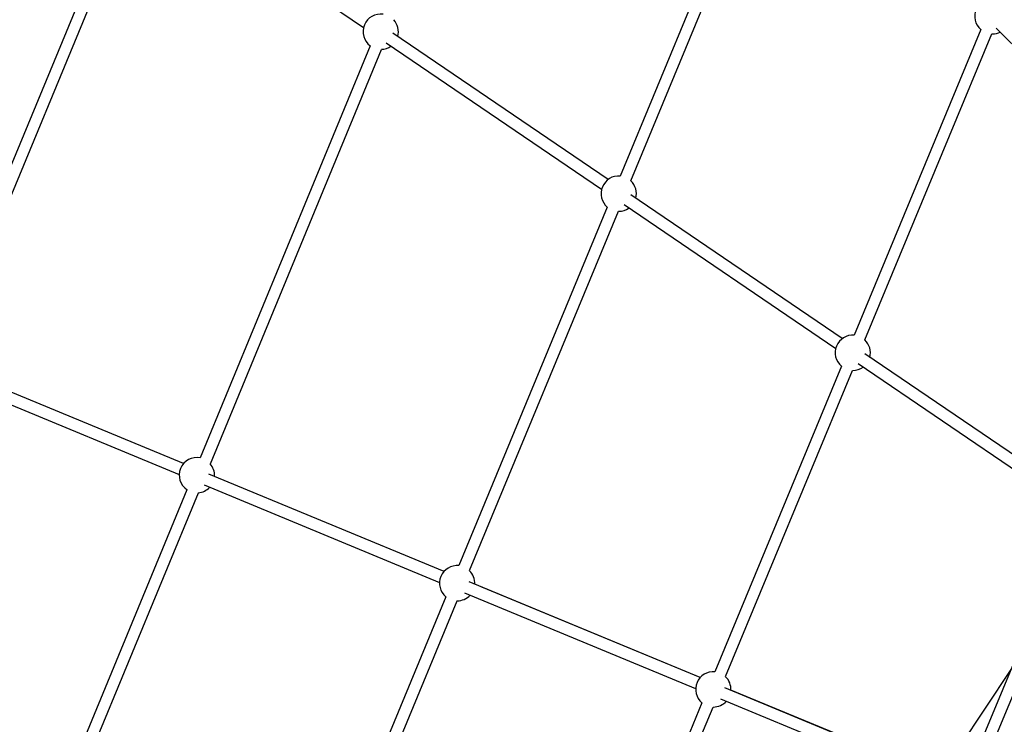
# Model space of a CAD drawing. Units: millimetres. Extents: x -5890 to 5710, y -5800 to 5800.
# Drawn here: x -3246 to -1906, y 868 to 1827 of the extents above; entities that cross this region are included whole.
import ezdxf

# ---------------------------------------------------------------- set-up
doc = ezdxf.new("R2010")
doc.units = ezdxf.units.MM

msp = doc.modelspace()

# ---------------------------------------------------------------- linework, layer by layer
at = {"color": 7, "linetype": 'Continuous', "lineweight": 25}
for p, q in [((-2226.5, 2102.3), (-2428.6, 1614.2)), ((-2414, 1607.7), (-2211.7, 2096.3)), ((-3097.8, 2014.5), (-3360.7, 1379.8)), ((-3075.3, 2018), (-2777.7, 1816.2)), ((-3346.3, 1372.8), (-3082.7, 2009.2)), ((-2445, 1609.5), (-2738.1, 1808.7)), ((-1938, 1813.6), (-2110.2, 1397.7)), ((-1916.9, 1815.3), (-1659.2, 1557.6)), ((-2747.2, 1795.6), (-2453.8, 1596.2)), ((-2095.6, 1391.2), (-1923.1, 1807.7)), ((-1923.1, 1807.7), (-1921.8, 1807.6)), ((-2768.8, 1791.4), (-3000.1, 1230.9)), ((-2986.2, 1222.7), (-2753.4, 1786.6)), ((-2126.4, 1393), (-2414.3, 1588.6)), ((-2446.1, 1572), (-2648.1, 1084.2)), ((-2423.4, 1575.5), (-2135.3, 1379.7)), ((-2633.6, 1077.4), (-2431.1, 1566.3)), ((-2431.1, 1566.3), (-2430.6, 1566.3)), ((-1812.5, 1179.7), (-2095.9, 1372.2)), ((-3022.7, 1223.1), (-3347, 1357.4)), ((-2127.7, 1355.6), (-2299.8, 939.8)), ((-2104.9, 1359), (-1821.4, 1166.4)), ((-3353.3, 1342.7), (-3028.6, 1208.2)), ((-2285.2, 933.2), (-2112.7, 1349.8)), ((-2112.7, 1349.8), (-2112.1, 1349.8)), ((-2668.3, 1076.3), (-2988.4, 1208.8)), ((-2994.7, 1194.1), (-2674.4, 1061.5)), ((-3018.1, 1187.5), (-3248.6, 629.1)), ((-3234.3, 621.6), (-3002.4, 1183.4)), ((-1814, 1142.5), (-1957.3, 797.7)), ((-1942.5, 791.5), (-1799.2, 1136.5)), ((-2319.8, 931.9), (-2634.3, 1062.2)), ((-2640.4, 1047.4), (-2325.9, 917.1)), ((-2319.6, 932.1), (-2616.8, 1054.9)), ((-2665.6, 1041.7), (-2867.5, 554.2)), ((-2852.9, 547.6), (-2650.6, 1036.3)), ((-2650.7, 1036.3), (-2650.4, 1036.3)), ((-1897, 942.7), (-1985.1, 811)), ((-1976.5, 789.7), (-2286, 917.9)), ((-2008.6, 803.6), (-2277.9, 914.9)), ((-2292.1, 903.1), (-1982.6, 774.9)), ((-2317.3, 897.5), (-2489.4, 482)), ((-2474.7, 475.5), (-2302.3, 891.9)), ((-2302.3, 891.9), (-2301.9, 891.9))]:
    msp.add_line(p, q, dxfattribs=at)
msp.add_circle((-90.3, 0), 5800, dxfattribs=at)
for centre, start, end in [((-1922.2, 1831.7), 84.1771, 228.8135), ((-2754.4, 1810.6), 81.9468, 233.1945), ((-2754.4, 1810.6), 344.2016, 42.8383), ((-1921.8, 1831.6), 270, 295.1974), ((-2754.4, 1810.6), 272.303, 305.2521), ((-2430.6, 1590.3), 85.2667, 229.7478), ((-2430.6, 1590.3), 344.6347, 46.3059), ((-2430.6, 1590.3), 270, 305.6897), ((-2112.1, 1373.8), 85.5609, 229.4573), ((-2112.1, 1373.8), 344.8234, 46.6059), ((-2112.1, 1373.8), 270, 305.8797), ((-3004.6, 1207.3), 78.7093, 236.4646), ((-3004.6, 1207.3), 355.9751, 40.558), ((-3004.6, 1207.3), 274.5506, 317.0265), ((-2650.4, 1060.3), 84.3354, 230.679), ((-2650.4, 1060.3), 356.732, 45.3491), ((-2650.4, 1060.3), 270, 317.7892), ((-2301.9, 915.9), 84.9195, 230.0987), ((-2301.9, 915.9), 356.7337, 45.9505), ((-2301.9, 915.9), 270, 317.7909)]:
    msp.add_arc(centre, 24, start, end, dxfattribs=at)

doc.saveas('drawing.dxf')
